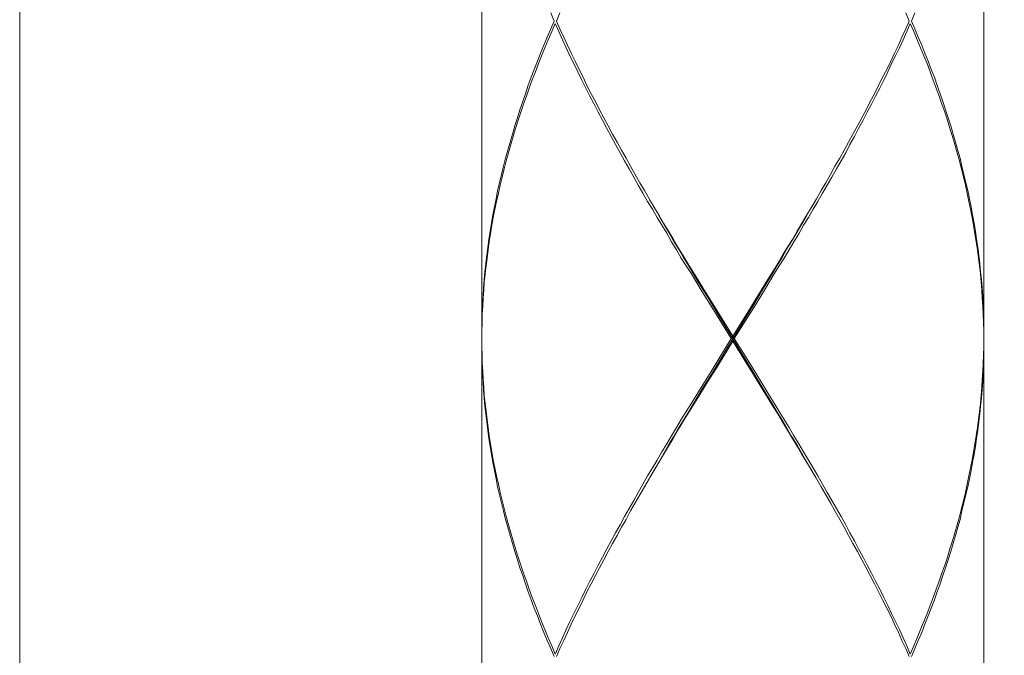
# Model space of a CAD drawing. Units: inches. Extents: x 212 to 1400, y 93 to 933.
# Drawn here: x 863 to 883, y 464 to 476 of the extents above; entities that cross this region are included whole.
import ezdxf

# ---------------------------------------------------------------- set-up
doc = ezdxf.new("R2010")
doc.units = ezdxf.units.IN
doc.header["$MEASUREMENT"] = 0
doc.layers.add('レイヤー 1', color=7, linetype='Continuous')
doc.layers.add('寸法線', color=3, linetype='Continuous', lineweight=20)
doc.styles.add('japanese', font='romans.shx', dxfattribs={"bigfont": 'bigfont.shx'})
doc.dimstyles.new('KIHON', dxfattribs={"dimscale": 0, "dimtxt": 12, "dimasz": 10, "dimexe": 0, "dimexo": 6, "dimgap": 2, "dimtad": 1, "dimdec": 0, "dimdsep": 46, "dimtxsty": 'japanese', "dimblk": 'OPEN30', "dimcen": 2.5, "dimadec": 0, "dimazin": 0, "dimtfac": 1, "dimtdec": 0, "dimtmove": 0, "dimatfit": 0, "dimfxl": 1, "dimarcsym": 0})

# ---------------------------------------------------------------- blocks, each defined once
blk = doc.blocks.new('_Open30')
at = {"color": 0, "linetype": 'ByBlock', "lineweight": -2}
for p, q in [((-1, 0.2679), (0, 0)), ((0, 0), (-1, -0.2679)), ((0, 0), (-1, 0))]:
    blk.add_line(p, q, dxfattribs=at)
blk = doc.blocks.new('*D61')
at = {"layer": 'Defpoints', "color": 0, "transparency": 16777216}
for p in [(877.249, 512.432), (877.249, 498.173), (1177.157, 473.037)]:
    blk.add_point(p, dxfattribs=at)
at = {"layer": '寸法線', "color": 0, "lineweight": -2, "transparency": 16777216}
for p, q in [((877.249, 504.173), (877.249, 512.432)), ((1167.157, 512.432), (887.249, 512.432)), ((1177.157, 479.037), (1177.157, 512.432))]:
    blk.add_line(p, q, dxfattribs=at)
at = {"layer": '寸法線', "color": 0, "lineweight": -2, "transparency": 16777216, "xscale": 10, "yscale": 10, "zscale": 10, "rotation": 180}
blk.add_blockref('_Open30', (877.249, 512.432), dxfattribs=at)
at = {"layer": '寸法線', "color": 0, "lineweight": -2, "transparency": 16777216, "xscale": 10, "yscale": 10, "zscale": 10}
blk.add_blockref('_Open30', (1177.157, 512.432), dxfattribs=at)
at = {"layer": '寸法線', "color": 0, "transparency": 16777216, "insert": (1027.203, 520.432), "char_height": 12, "attachment_point": 5, "style": 'japanese'}
blk.add_mtext('最大300', dxfattribs=at)

msp = doc.modelspace()

# ---------------------------------------------------------------- linework, layer by layer
at = {"layer": 'レイヤー 1', "color": 7, "lineweight": 18}
for points in [[(863.417, 460.682), (863.417, 488.303)], [(872.379, 482.582), (872.379, 470.347)], [(882.119, 482.582), (882.119, 470.347)], [(873.784, 476.459), (873.719, 476.624)], [(873.898, 476.624), (873.829, 476.459)], [(880.671, 476.459), (880.604, 476.624)], [(880.717, 476.459), (880.782, 476.624)], [(873.719, 476.309), (873.784, 476.459)], [(873.807, 476.415), (873.737, 476.262)], [(873.876, 476.262), (873.807, 476.415)], [(873.829, 476.459), (873.898, 476.309)], [(880.671, 476.459), (880.604, 476.309)], [(880.624, 476.262), (880.693, 476.415)], [(880.762, 476.262), (880.693, 476.415)], [(880.717, 476.459), (880.782, 476.309)], [(873.652, 476.151), (873.719, 476.309)], [(873.737, 476.262), (873.671, 476.1)], [(873.945, 476.1), (873.876, 476.262)], [(873.898, 476.309), (873.971, 476.151)], [(880.604, 476.309), (880.531, 476.151)], [(880.555, 476.1), (880.624, 476.262)], [(880.829, 476.1), (880.762, 476.262)], [(880.782, 476.309), (880.847, 476.151)], [(873.522, 475.836), (873.587, 475.994)], [(873.587, 475.994), (873.652, 476.151)], [(873.671, 476.1), (873.606, 475.942)], [(874.018, 475.942), (873.945, 476.1)], [(873.971, 476.151), (874.042, 475.994)], [(874.042, 475.994), (874.115, 475.836)], [(880.463, 475.994), (880.386, 475.836)], [(880.531, 476.151), (880.463, 475.994)], [(880.482, 475.942), (880.555, 476.1)], [(880.894, 475.942), (880.829, 476.1)], [(880.847, 476.151), (880.916, 475.994)], [(880.916, 475.994), (880.975, 475.836)], [(873.461, 475.682), (873.522, 475.836)], [(873.606, 475.942), (873.541, 475.789)], [(874.091, 475.789), (874.018, 475.942)], [(874.115, 475.836), (874.192, 475.682)], [(880.386, 475.836), (880.313, 475.682)], [(880.405, 475.789), (880.482, 475.942)], [(880.959, 475.789), (880.894, 475.942)], [(880.975, 475.836), (881.04, 475.682)], [(873.4, 475.525), (873.461, 475.682)], [(873.48, 475.635), (873.421, 475.477)], [(873.541, 475.789), (873.48, 475.635)], [(874.164, 475.635), (874.091, 475.789)], [(874.245, 475.477), (874.164, 475.635)], [(874.192, 475.682), (874.268, 475.525)], [(880.313, 475.682), (880.236, 475.525)], [(880.26, 475.477), (880.332, 475.635)], [(880.332, 475.635), (880.405, 475.789)], [(881.02, 475.635), (880.959, 475.789)], [(881.081, 475.477), (881.02, 475.635)], [(881.04, 475.682), (881.101, 475.525)], [(873.341, 475.371), (873.4, 475.525)], [(873.421, 475.477), (873.36, 475.324)], [(874.322, 475.316), (874.245, 475.477)], [(874.268, 475.525), (874.345, 475.371)], [(880.236, 475.525), (880.155, 475.371)], [(880.179, 475.316), (880.26, 475.477)], [(881.14, 475.316), (881.081, 475.477)], [(881.101, 475.525), (881.162, 475.371)], [(873.283, 475.217), (873.341, 475.371)], [(873.36, 475.324), (873.303, 475.158)], [(874.398, 475.158), (874.322, 475.316)], [(874.345, 475.371), (874.422, 475.209)], [(880.155, 475.371), (880.074, 475.209)], [(880.102, 475.158), (880.179, 475.316)], [(881.197, 475.158), (881.14, 475.316)], [(881.162, 475.371), (881.217, 475.209)], [(873.175, 474.898), (873.226, 475.052)], [(873.226, 475.052), (873.283, 475.217)], [(873.303, 475.158), (873.248, 475.005)], [(874.479, 475.005), (874.398, 475.158)], [(874.422, 475.209), (874.503, 475.052)], [(874.503, 475.052), (874.584, 474.898)], [(879.998, 475.052), (879.917, 474.898)], [(880.074, 475.209), (879.998, 475.052)], [(880.021, 475.005), (880.102, 475.158)], [(881.255, 475.005), (881.197, 475.158)], [(881.217, 475.209), (881.274, 475.052)], [(881.274, 475.052), (881.327, 474.898)], [(873.122, 474.737), (873.175, 474.898)], [(873.191, 474.847), (873.138, 474.693)], [(873.248, 475.005), (873.191, 474.847)], [(874.56, 474.847), (874.479, 475.005)], [(874.641, 474.693), (874.56, 474.847)], [(874.584, 474.898), (874.664, 474.737)], [(879.917, 474.898), (879.836, 474.737)], [(879.86, 474.693), (879.94, 474.847)], [(879.94, 474.847), (880.021, 475.005)], [(881.306, 474.847), (881.255, 475.005)], [(881.363, 474.693), (881.306, 474.847)], [(881.327, 474.898), (881.379, 474.737)], [(873.073, 474.587), (873.122, 474.737)], [(873.138, 474.693), (873.09, 474.536)], [(874.722, 474.536), (874.641, 474.693)], [(874.664, 474.737), (874.749, 474.587)], [(879.836, 474.737), (879.751, 474.587)], [(879.779, 474.536), (879.86, 474.693)], [(881.416, 474.536), (881.363, 474.693)], [(881.379, 474.737), (881.428, 474.587)], [(873.021, 474.429), (873.073, 474.587)], [(873.09, 474.536), (873.037, 474.374)], [(874.806, 474.374), (874.722, 474.536)], [(874.749, 474.587), (874.834, 474.429)], [(879.751, 474.587), (879.671, 474.429)], [(879.69, 474.374), (879.779, 474.536)], [(881.459, 474.374), (881.416, 474.536)], [(881.428, 474.587), (881.477, 474.429)], [(872.929, 474.11), (872.976, 474.268)], [(872.976, 474.268), (873.021, 474.429)], [(873.037, 474.374), (872.988, 474.22)], [(874.891, 474.22), (874.806, 474.374)], [(874.834, 474.429), (874.915, 474.268)], [(874.915, 474.268), (875.005, 474.11)], [(879.582, 474.268), (879.497, 474.11)], [(879.671, 474.429), (879.582, 474.268)], [(879.609, 474.22), (879.69, 474.374)], [(881.513, 474.22), (881.459, 474.374)], [(881.477, 474.429), (881.528, 474.268)], [(881.528, 474.268), (881.57, 474.11)], [(872.887, 473.96), (872.929, 474.11)], [(872.988, 474.22), (872.945, 474.067)], [(874.976, 474.067), (874.891, 474.22)], [(875.005, 474.11), (875.09, 473.96)], [(879.497, 474.11), (879.412, 473.96)], [(879.521, 474.067), (879.609, 474.22)], [(881.558, 474.067), (881.513, 474.22)], [(881.57, 474.11), (881.617, 473.953)], [(872.842, 473.799), (872.887, 473.96)], [(872.899, 473.905), (872.856, 473.752)], [(872.945, 474.067), (872.899, 473.905)], [(875.064, 473.905), (874.976, 474.067)], [(875.149, 473.752), (875.064, 473.905)], [(875.09, 473.96), (875.179, 473.799)], [(879.412, 473.96), (879.324, 473.799)], [(879.351, 473.752), (879.44, 473.905)], [(879.44, 473.905), (879.521, 474.067)], [(881.605, 473.905), (881.558, 474.067)], [(881.647, 473.752), (881.605, 473.905)], [(881.617, 473.953), (881.658, 473.799)], [(872.803, 473.645), (872.842, 473.799)], [(872.856, 473.752), (872.814, 473.594)], [(875.238, 473.594), (875.149, 473.752)], [(875.179, 473.799), (875.267, 473.645)], [(879.324, 473.799), (879.233, 473.645)], [(879.263, 473.594), (879.351, 473.752)], [(881.686, 473.586), (881.647, 473.752)], [(881.658, 473.799), (881.694, 473.645)], [(872.761, 473.488), (872.803, 473.645)], [(872.814, 473.594), (872.779, 473.436)], [(875.328, 473.436), (875.238, 473.594)], [(875.267, 473.645), (875.356, 473.488)], [(879.233, 473.645), (879.145, 473.488)], [(879.174, 473.436), (879.263, 473.594)], [(881.727, 473.436), (881.686, 473.586)], [(881.694, 473.645), (881.735, 473.488)], [(872.688, 473.172), (872.726, 473.326)], [(872.726, 473.326), (872.761, 473.488)], [(872.779, 473.436), (872.738, 473.279)], [(875.417, 473.279), (875.328, 473.436)], [(875.356, 473.488), (875.449, 473.326)], [(875.449, 473.326), (875.537, 473.172)], [(879.052, 473.326), (878.963, 473.172)], [(879.145, 473.488), (879.052, 473.326)], [(879.081, 473.279), (879.174, 473.436)], [(881.763, 473.279), (881.727, 473.436)], [(881.735, 473.488), (881.771, 473.326)], [(881.771, 473.326), (881.808, 473.172)], [(872.657, 473.015), (872.688, 473.172)], [(872.706, 473.121), (872.669, 472.964)], [(872.738, 473.279), (872.706, 473.121)], [(875.506, 473.121), (875.417, 473.279)], [(875.598, 472.964), (875.506, 473.121)], [(875.537, 473.172), (875.59, 473.082)], [(878.963, 473.172), (878.875, 473.015)], [(878.898, 472.964), (878.991, 473.121)], [(878.991, 473.121), (879.081, 473.279)], [(881.8, 473.121), (881.763, 473.279)], [(881.832, 472.964), (881.8, 473.121)], [(881.808, 473.172), (881.844, 473.015)], [(872.629, 472.857), (872.657, 473.015)], [(872.669, 472.964), (872.633, 472.81)], [(875.59, 473.082), (875.718, 472.857)], [(875.691, 472.81), (875.598, 472.964)], [(875.736, 472.834), (875.644, 472.987)], [(878.766, 472.834), (878.859, 472.987)], [(878.875, 473.015), (878.782, 472.857)], [(878.81, 472.81), (878.898, 472.964)], [(881.863, 472.81), (881.832, 472.964)], [(881.844, 473.015), (881.873, 472.857)], [(872.596, 472.703), (872.629, 472.857)], [(872.633, 472.81), (872.604, 472.648)], [(875.783, 472.648), (875.691, 472.81)], [(875.718, 472.857), (875.813, 472.703)], [(875.829, 472.672), (875.736, 472.834)], [(878.672, 472.672), (878.766, 472.834)], [(878.782, 472.857), (878.689, 472.703)], [(878.717, 472.648), (878.81, 472.81)], [(881.897, 472.648), (881.863, 472.81)], [(881.873, 472.857), (881.901, 472.703)], [(872.568, 472.538), (872.596, 472.703)], [(872.604, 472.648), (872.576, 472.499)], [(875.876, 472.499), (875.783, 472.648)], [(875.813, 472.703), (875.906, 472.538)], [(875.917, 472.514), (875.829, 472.672)], [(878.583, 472.514), (878.672, 472.672)], [(878.689, 472.703), (878.591, 472.538)], [(878.62, 472.499), (878.717, 472.648)], [(881.92, 472.499), (881.897, 472.648)], [(881.901, 472.703), (881.932, 472.538)], [(872.519, 472.227), (872.541, 472.388)], [(872.541, 472.388), (872.568, 472.538)], [(872.576, 472.499), (872.552, 472.333)], [(875.971, 472.345), (875.876, 472.499)], [(875.906, 472.538), (876.002, 472.388)], [(876.01, 472.357), (875.917, 472.514)], [(876.002, 472.388), (876.095, 472.239)], [(876.103, 472.195), (876.01, 472.357)], [(878.398, 472.195), (878.49, 472.357)], [(878.498, 472.388), (878.406, 472.227)], [(878.49, 472.357), (878.583, 472.514)], [(878.591, 472.538), (878.498, 472.388)], [(878.532, 472.333), (878.62, 472.499)], [(881.948, 472.333), (881.92, 472.499)], [(881.932, 472.538), (881.958, 472.388)], [(881.958, 472.388), (881.981, 472.227)], [(872.499, 472.073), (872.519, 472.227)], [(872.527, 472.179), (872.503, 472.026)], [(872.552, 472.333), (872.527, 472.179)], [(876.063, 472.179), (875.971, 472.345)], [(876.16, 472.026), (876.063, 472.179)], [(876.095, 472.239), (876.187, 472.073)], [(876.199, 472.042), (876.103, 472.195)], [(878.301, 472.042), (878.398, 472.195)], [(878.406, 472.227), (878.309, 472.073)], [(878.341, 472.026), (878.433, 472.179)], [(878.433, 472.179), (878.532, 472.333)], [(881.974, 472.179), (881.948, 472.333)], [(881.997, 472.026), (881.974, 472.179)], [(881.981, 472.227), (882.005, 472.073)], [(872.476, 471.919), (872.499, 472.073)], [(872.503, 472.026), (872.484, 471.864)], [(876.252, 471.864), (876.16, 472.026)], [(876.187, 472.073), (876.282, 471.919)], [(876.294, 471.876), (876.199, 472.042)], [(878.209, 471.876), (878.301, 472.042)], [(878.309, 472.073), (878.217, 471.919)], [(878.248, 471.864), (878.341, 472.026)], [(882.017, 471.864), (881.997, 472.026)], [(882.005, 472.073), (882.025, 471.919)], [(872.46, 471.758), (872.476, 471.919)], [(872.484, 471.864), (872.468, 471.714)], [(876.349, 471.714), (876.252, 471.864)], [(876.282, 471.919), (876.378, 471.758)], [(876.39, 471.722), (876.294, 471.876)], [(878.114, 471.722), (878.209, 471.876)], [(878.217, 471.919), (878.124, 471.758)], [(878.152, 471.714), (878.248, 471.864)], [(882.039, 471.714), (882.017, 471.864)], [(882.025, 471.919), (882.043, 471.758)], [(872.426, 471.45), (872.442, 471.604)], [(872.442, 471.604), (872.46, 471.758)], [(872.468, 471.714), (872.446, 471.557)], [(876.447, 471.557), (876.349, 471.714)], [(876.378, 471.758), (876.572, 471.45)], [(876.483, 471.565), (876.39, 471.722)], [(878.124, 471.758), (877.929, 471.45)], [(878.018, 471.565), (878.114, 471.722)], [(878.055, 471.557), (878.152, 471.714)], [(882.054, 471.557), (882.039, 471.714)], [(882.043, 471.758), (882.058, 471.604)], [(882.058, 471.604), (882.074, 471.45)], [(872.415, 471.289), (872.426, 471.45)], [(872.446, 471.557), (872.43, 471.395)], [(876.637, 471.238), (876.447, 471.557)], [(876.575, 471.411), (876.483, 471.565)], [(876.572, 471.45), (876.668, 471.289)], [(876.771, 471.092), (876.575, 471.411)], [(877.929, 471.45), (877.736, 471.131)], [(877.828, 471.246), (878.018, 471.565)], [(877.864, 471.238), (878.055, 471.557)], [(882.07, 471.395), (882.054, 471.557)], [(882.074, 471.45), (882.086, 471.289)], [(872.407, 471.131), (872.415, 471.289)], [(872.418, 471.238), (872.411, 471.088)], [(872.43, 471.395), (872.418, 471.238)], [(876.733, 471.088), (876.637, 471.238)], [(876.668, 471.289), (876.863, 470.978)], [(877.637, 470.93), (877.828, 471.246)], [(877.671, 470.926), (877.864, 471.238)], [(882.082, 471.238), (882.07, 471.395)], [(882.09, 471.088), (882.082, 471.238)], [(882.086, 471.289), (882.098, 471.131)], [(872.395, 470.978), (872.407, 471.131)], [(872.411, 471.088), (872.399, 470.926)], [(876.928, 470.773), (876.733, 471.088)], [(876.96, 470.773), (876.771, 471.092)], [(877.736, 471.131), (877.541, 470.816)], [(882.102, 470.926), (882.09, 471.088)], [(882.098, 471.131), (882.102, 470.978)], [(872.391, 470.816), (872.395, 470.978)], [(872.399, 470.926), (872.391, 470.773)], [(876.863, 470.978), (877.251, 470.347)], [(877.153, 470.142), (877.637, 470.93)], [(877.279, 470.3), (877.671, 470.926)], [(882.102, 470.978), (882.11, 470.816)], [(882.11, 470.773), (882.102, 470.926)], [(872.379, 470.501), (872.383, 470.666)], [(872.383, 470.666), (872.391, 470.816)], [(872.391, 470.773), (872.387, 470.615)], [(877.218, 470.3), (876.928, 470.773)], [(877.637, 469.666), (876.96, 470.773)], [(877.541, 470.816), (877.251, 470.347)], [(882.11, 470.816), (882.119, 470.666)], [(882.115, 470.615), (882.11, 470.773)], [(882.119, 470.666), (882.119, 470.501)], [(872.379, 470.347), (872.379, 470.501)], [(872.383, 470.454), (872.379, 470.3)], [(872.387, 470.615), (872.383, 470.454)], [(882.119, 470.454), (882.115, 470.615)], [(882.119, 470.501), (882.119, 470.347)], [(882.119, 470.3), (882.119, 470.454)], [(872.379, 470.3), (872.383, 470.142)], [(877.218, 470.3), (876.83, 469.666)], [(877.218, 470.3), (877.279, 470.3)], [(877.251, 470.249), (877.251, 470.347)], [(877.279, 470.3), (877.574, 469.831)], [(882.119, 470.3), (882.119, 470.142)], [(872.379, 470.249), (872.379, 458.018)], [(872.379, 470.091), (872.379, 470.249)], [(872.383, 469.937), (872.379, 470.091)], [(872.383, 470.142), (872.387, 469.985)], [(876.867, 469.666), (877.153, 470.142)], [(876.96, 469.776), (877.251, 470.249)], [(877.637, 469.622), (877.251, 470.249)], [(882.119, 470.142), (882.115, 469.985)], [(882.119, 470.249), (882.119, 458.018)], [(882.119, 470.091), (882.119, 470.249)], [(882.119, 469.937), (882.119, 470.091)], [(872.391, 469.776), (872.383, 469.937)], [(872.387, 469.985), (872.391, 469.831)], [(882.115, 469.985), (882.11, 469.831)], [(882.11, 469.776), (882.119, 469.937)], [(872.391, 469.831), (872.399, 469.666)], [(872.395, 469.622), (872.391, 469.776)], [(876.767, 469.472), (876.96, 469.776)], [(877.574, 469.831), (877.767, 469.516)], [(882.11, 469.831), (882.102, 469.666)], [(882.102, 469.622), (882.11, 469.776)], [(872.407, 469.472), (872.395, 469.622)], [(872.399, 469.666), (872.411, 469.516)], [(872.411, 469.516), (872.418, 469.354)], [(876.83, 469.666), (876.637, 469.354)], [(876.672, 469.346), (876.867, 469.666)], [(877.828, 469.346), (877.637, 469.666)], [(877.832, 469.307), (877.637, 469.622)], [(877.767, 469.516), (877.957, 469.201)], [(882.09, 469.516), (882.082, 469.354)], [(882.102, 469.666), (882.09, 469.516)], [(882.098, 469.472), (882.102, 469.622)], [(872.415, 469.307), (872.407, 469.472)], [(872.426, 469.153), (872.415, 469.307)], [(872.418, 469.354), (872.43, 469.201)], [(876.637, 469.354), (876.447, 469.047)], [(876.483, 469.031), (876.672, 469.346)], [(876.572, 469.153), (876.767, 469.472)], [(878.018, 469.031), (877.828, 469.346)], [(878.025, 468.992), (877.832, 469.307)], [(882.082, 469.354), (882.07, 469.201)], [(882.074, 469.153), (882.086, 469.307)], [(882.086, 469.307), (882.098, 469.472)], [(872.442, 468.992), (872.426, 469.153)], [(872.43, 469.201), (872.446, 469.047)], [(876.378, 468.842), (876.572, 469.153)], [(877.957, 469.201), (878.055, 469.047)], [(882.07, 469.201), (882.054, 469.047)], [(882.058, 468.992), (882.074, 469.153)], [(872.46, 468.842), (872.442, 468.992)], [(872.446, 469.047), (872.468, 468.885)], [(876.447, 469.047), (876.349, 468.885)], [(876.39, 468.877), (876.483, 469.031)], [(878.114, 468.877), (878.018, 469.031)], [(878.124, 468.842), (878.025, 468.992)], [(878.055, 469.047), (878.152, 468.885)], [(882.054, 469.047), (882.039, 468.885)], [(882.043, 468.842), (882.058, 468.992)], [(872.476, 468.684), (872.46, 468.842)], [(872.468, 468.885), (872.484, 468.732)], [(872.484, 468.732), (872.503, 468.578)], [(876.252, 468.732), (876.16, 468.578)], [(876.349, 468.885), (876.252, 468.732)], [(876.282, 468.684), (876.378, 468.842)], [(876.294, 468.716), (876.39, 468.877)], [(878.209, 468.716), (878.114, 468.877)], [(878.217, 468.684), (878.124, 468.842)], [(878.152, 468.885), (878.248, 468.732)], [(878.248, 468.732), (878.341, 468.578)], [(882.017, 468.732), (881.997, 468.578)], [(882.039, 468.885), (882.017, 468.732)], [(882.025, 468.684), (882.043, 468.842)], [(872.499, 468.523), (872.476, 468.684)], [(872.503, 468.578), (872.527, 468.416)], [(876.16, 468.578), (876.063, 468.416)], [(876.103, 468.397), (876.199, 468.562)], [(876.187, 468.523), (876.282, 468.684)], [(876.199, 468.562), (876.294, 468.716)], [(878.301, 468.562), (878.209, 468.716)], [(878.309, 468.523), (878.217, 468.684)], [(878.398, 468.397), (878.301, 468.562)], [(878.341, 468.578), (878.433, 468.416)], [(881.997, 468.578), (881.974, 468.416)], [(882.005, 468.523), (882.025, 468.684)], [(872.519, 468.365), (872.499, 468.523)], [(872.541, 468.212), (872.519, 468.365)], [(872.527, 468.416), (872.552, 468.259)], [(876.063, 468.416), (875.971, 468.259)], [(876.002, 468.212), (876.095, 468.365)], [(876.01, 468.247), (876.103, 468.397)], [(876.095, 468.365), (876.187, 468.523)], [(878.406, 468.365), (878.309, 468.523)], [(878.49, 468.247), (878.398, 468.397)], [(878.498, 468.212), (878.406, 468.365)], [(878.433, 468.416), (878.532, 468.259)], [(881.974, 468.416), (881.948, 468.259)], [(881.958, 468.212), (881.981, 468.365)], [(881.981, 468.365), (882.005, 468.523)], [(872.568, 468.054), (872.541, 468.212)], [(872.552, 468.259), (872.576, 468.105)], [(875.971, 468.259), (875.876, 468.105)], [(875.906, 468.054), (876.002, 468.212)], [(875.917, 468.086), (876.01, 468.247)], [(878.583, 468.086), (878.49, 468.247)], [(878.591, 468.054), (878.498, 468.212)], [(878.532, 468.259), (878.62, 468.105)], [(881.948, 468.259), (881.92, 468.105)], [(881.932, 468.054), (881.958, 468.212)], [(872.596, 467.9), (872.568, 468.054)], [(872.576, 468.105), (872.604, 467.944)], [(875.876, 468.105), (875.783, 467.944)], [(875.813, 467.9), (875.906, 468.054)], [(875.829, 467.924), (875.917, 468.086)], [(878.672, 467.924), (878.583, 468.086)], [(878.689, 467.9), (878.591, 468.054)], [(878.62, 468.105), (878.717, 467.944)], [(881.92, 468.105), (881.893, 467.944)], [(881.901, 467.9), (881.932, 468.054)], [(872.629, 467.743), (872.596, 467.9)], [(872.604, 467.944), (872.633, 467.794)], [(872.633, 467.794), (872.669, 467.636)], [(875.691, 467.794), (875.598, 467.636)], [(875.644, 467.609), (875.736, 467.77)], [(875.783, 467.944), (875.691, 467.794)], [(875.718, 467.743), (875.813, 467.9)], [(875.736, 467.77), (875.829, 467.924)], [(878.766, 467.77), (878.672, 467.924)], [(878.782, 467.743), (878.689, 467.9)], [(878.717, 467.944), (878.81, 467.794)], [(878.859, 467.609), (878.766, 467.77)], [(878.81, 467.794), (878.898, 467.636)], [(881.863, 467.794), (881.832, 467.636)], [(881.893, 467.944), (881.863, 467.794)], [(881.873, 467.743), (881.901, 467.9)], [(872.657, 467.581), (872.629, 467.743)], [(872.688, 467.427), (872.657, 467.581)], [(872.669, 467.636), (872.706, 467.475)], [(875.598, 467.636), (875.506, 467.475)], [(875.537, 467.427), (875.626, 467.581)], [(875.626, 467.581), (875.718, 467.743)], [(878.91, 467.514), (878.782, 467.743)], [(878.898, 467.636), (878.991, 467.475)], [(881.832, 467.636), (881.8, 467.475)], [(881.808, 467.427), (881.844, 467.581)], [(881.844, 467.581), (881.873, 467.743)], [(872.726, 467.27), (872.688, 467.427)], [(872.706, 467.475), (872.738, 467.317)], [(875.506, 467.475), (875.417, 467.317)], [(875.449, 467.27), (875.537, 467.427)], [(878.963, 467.427), (878.91, 467.514)], [(879.052, 467.27), (878.963, 467.427)], [(878.991, 467.475), (879.081, 467.317)], [(881.8, 467.475), (881.763, 467.317)], [(881.771, 467.27), (881.808, 467.427)], [(872.761, 467.112), (872.726, 467.27)], [(872.738, 467.317), (872.779, 467.16)], [(875.417, 467.317), (875.328, 467.16)], [(875.356, 467.112), (875.449, 467.27)], [(879.145, 467.112), (879.052, 467.27)], [(879.081, 467.317), (879.174, 467.16)], [(881.763, 467.317), (881.727, 467.16)], [(881.735, 467.112), (881.771, 467.27)], [(872.803, 466.959), (872.761, 467.112)], [(872.779, 467.16), (872.814, 467.006)], [(872.814, 467.006), (872.856, 466.852)], [(875.238, 467.006), (875.149, 466.852)], [(875.328, 467.16), (875.238, 467.006)], [(875.267, 466.959), (875.356, 467.112)], [(879.233, 466.959), (879.145, 467.112)], [(879.174, 467.16), (879.263, 467.006)], [(879.263, 467.006), (879.351, 466.852)], [(881.686, 467.006), (881.647, 466.852)], [(881.727, 467.16), (881.686, 467.006)], [(881.694, 466.959), (881.735, 467.112)], [(872.842, 466.793), (872.803, 466.959)], [(872.856, 466.852), (872.899, 466.687)], [(875.149, 466.852), (875.064, 466.687)], [(875.179, 466.793), (875.267, 466.959)], [(879.324, 466.793), (879.233, 466.959)], [(879.351, 466.852), (879.44, 466.687)], [(881.647, 466.852), (881.605, 466.687)], [(881.658, 466.793), (881.694, 466.959)], [(872.887, 466.643), (872.842, 466.793)], [(872.929, 466.482), (872.887, 466.643)], [(872.899, 466.687), (872.945, 466.533)], [(875.064, 466.687), (874.976, 466.533)], [(875.005, 466.482), (875.09, 466.643)], [(875.09, 466.643), (875.179, 466.793)], [(879.412, 466.643), (879.324, 466.793)], [(879.497, 466.482), (879.412, 466.643)], [(879.44, 466.687), (879.521, 466.533)], [(881.605, 466.687), (881.558, 466.533)], [(881.57, 466.482), (881.617, 466.643)], [(881.617, 466.643), (881.658, 466.793)], [(872.976, 466.328), (872.929, 466.482)], [(872.945, 466.533), (872.988, 466.379)], [(874.976, 466.533), (874.891, 466.379)], [(874.915, 466.328), (875.005, 466.482)], [(879.582, 466.328), (879.497, 466.482)], [(879.521, 466.533), (879.609, 466.379)], [(881.558, 466.533), (881.513, 466.379)], [(881.528, 466.328), (881.57, 466.482)], [(873.021, 466.171), (872.976, 466.328)], [(872.988, 466.379), (873.037, 466.222)], [(874.891, 466.379), (874.806, 466.222)], [(874.83, 466.171), (874.915, 466.328)], [(879.671, 466.171), (879.582, 466.328)], [(879.609, 466.379), (879.69, 466.222)], [(881.513, 466.379), (881.459, 466.222)], [(881.477, 466.171), (881.528, 466.328)], [(873.073, 466.009), (873.021, 466.171)], [(873.037, 466.222), (873.09, 466.064)], [(873.09, 466.064), (873.138, 465.903)], [(874.722, 466.064), (874.641, 465.903)], [(874.806, 466.222), (874.722, 466.064)], [(874.749, 466.009), (874.83, 466.171)], [(879.751, 466.009), (879.671, 466.171)], [(879.69, 466.222), (879.779, 466.064)], [(879.779, 466.064), (879.86, 465.903)], [(881.416, 466.064), (881.363, 465.903)], [(881.459, 466.222), (881.416, 466.064)], [(881.428, 466.009), (881.477, 466.171)], [(873.122, 465.855), (873.073, 466.009)], [(873.138, 465.903), (873.191, 465.753)], [(874.641, 465.903), (874.56, 465.753)], [(874.664, 465.855), (874.749, 466.009)], [(879.836, 465.855), (879.751, 466.009)], [(879.86, 465.903), (879.94, 465.753)], [(881.363, 465.903), (881.306, 465.753)], [(881.379, 465.855), (881.428, 466.009)], [(873.175, 465.706), (873.122, 465.855)], [(873.226, 465.544), (873.175, 465.706)], [(873.191, 465.753), (873.248, 465.595)], [(874.56, 465.753), (874.479, 465.595)], [(874.503, 465.544), (874.584, 465.706)], [(874.584, 465.706), (874.664, 465.855)], [(879.917, 465.706), (879.836, 465.855)], [(879.998, 465.544), (879.917, 465.706)], [(879.94, 465.753), (880.021, 465.595)], [(881.306, 465.753), (881.255, 465.595)], [(881.274, 465.544), (881.327, 465.706)], [(881.327, 465.706), (881.379, 465.855)], [(873.283, 465.386), (873.226, 465.544)], [(873.248, 465.595), (873.303, 465.438)], [(874.479, 465.595), (874.398, 465.438)], [(874.422, 465.386), (874.503, 465.544)], [(880.074, 465.386), (879.998, 465.544)], [(880.021, 465.595), (880.102, 465.438)], [(881.255, 465.595), (881.197, 465.438)], [(881.217, 465.386), (881.274, 465.544)], [(873.341, 465.233), (873.283, 465.386)], [(873.303, 465.438), (873.36, 465.28)], [(874.398, 465.438), (874.322, 465.28)], [(874.345, 465.233), (874.422, 465.386)], [(880.155, 465.233), (880.074, 465.386)], [(880.102, 465.438), (880.179, 465.28)], [(881.197, 465.438), (881.14, 465.28)], [(881.162, 465.233), (881.217, 465.386)], [(873.4, 465.071), (873.341, 465.233)], [(873.36, 465.28), (873.421, 465.126)], [(873.421, 465.126), (873.48, 464.965)], [(874.245, 465.126), (874.164, 464.965)], [(874.322, 465.28), (874.245, 465.126)], [(874.268, 465.071), (874.345, 465.233)], [(880.236, 465.071), (880.155, 465.233)], [(880.179, 465.28), (880.26, 465.126)], [(880.26, 465.126), (880.332, 464.965)], [(881.081, 465.126), (881.02, 464.965)], [(881.14, 465.28), (881.081, 465.126)], [(881.101, 465.071), (881.162, 465.233)], [(873.461, 464.921), (873.4, 465.071)], [(873.522, 464.764), (873.461, 464.921)], [(873.48, 464.965), (873.541, 464.811)], [(874.164, 464.965), (874.091, 464.811)], [(874.115, 464.764), (874.192, 464.921)], [(874.192, 464.921), (874.268, 465.071)], [(880.313, 464.921), (880.236, 465.071)], [(880.386, 464.764), (880.313, 464.921)], [(880.332, 464.965), (880.405, 464.811)], [(881.02, 464.965), (880.959, 464.811)], [(880.975, 464.764), (881.04, 464.921)], [(881.04, 464.921), (881.101, 465.071)], [(873.587, 464.602), (873.522, 464.764)], [(873.541, 464.811), (873.606, 464.657)], [(874.091, 464.811), (874.018, 464.657)], [(874.042, 464.602), (874.115, 464.764)], [(880.463, 464.602), (880.386, 464.764)], [(880.405, 464.811), (880.482, 464.657)], [(880.959, 464.811), (880.894, 464.657)], [(880.916, 464.602), (880.975, 464.764)], [(873.652, 464.445), (873.587, 464.602)], [(873.606, 464.657), (873.671, 464.496)], [(874.018, 464.657), (873.945, 464.496)], [(873.971, 464.445), (874.042, 464.602)], [(880.531, 464.445), (880.463, 464.602)], [(880.482, 464.657), (880.555, 464.496)], [(880.894, 464.657), (880.829, 464.496)], [(880.847, 464.445), (880.916, 464.602)], [(873.719, 464.287), (873.652, 464.445)], [(873.671, 464.496), (873.737, 464.338)], [(873.737, 464.338), (873.807, 464.181)], [(873.876, 464.338), (873.807, 464.181)], [(873.945, 464.496), (873.876, 464.338)], [(873.898, 464.287), (873.971, 464.445)], [(880.604, 464.287), (880.531, 464.445)], [(880.555, 464.496), (880.624, 464.338)], [(880.624, 464.338), (880.693, 464.181)], [(880.762, 464.338), (880.693, 464.181)], [(880.829, 464.496), (880.762, 464.338)], [(880.782, 464.287), (880.847, 464.445)], [(873.784, 464.133), (873.719, 464.287)], [(873.829, 464.133), (873.898, 464.287)], [(880.671, 464.133), (880.604, 464.287)], [(880.717, 464.133), (880.782, 464.287)]]:
    msp.add_lwpolyline(points, dxfattribs=at)

# ---------------------------------------------------------------- dimensions: what is measured, and where the dimension line sits
at = {"layer": '寸法線'}
dim = msp.add_linear_dim(base=(877.249, 512.432), p1=(1177.157, 473.037), p2=(877.249, 498.173), text='最大<>', dimstyle='KIHON', override={"dimscale": 1, "dimtmove": 1}, dxfattribs=at)
dim.commit()
dim.dimension.update_dxf_attribs({"geometry": '*D61', "text_midpoint": (1027.203, 520.432)})

doc.saveas('drawing.dxf')
